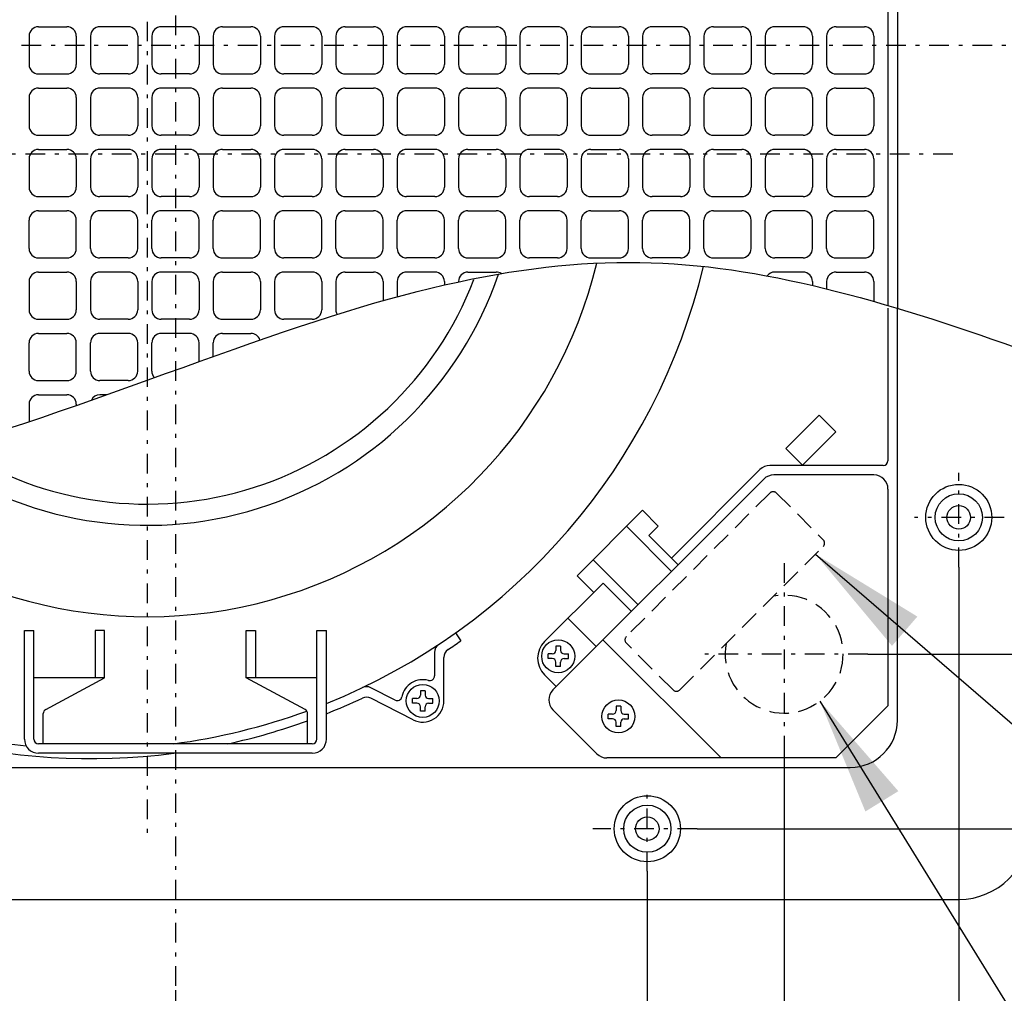
# Model space of a CAD drawing. Extents: x 15 to 288, y 11 to 200.
# Drawn here: x 55 to 80, y 83 to 107 of the extents above; entities that cross this region are included whole.
import ezdxf

# ---------------------------------------------------------------- set-up
doc = ezdxf.new("R2010")
doc.units = 0
doc.linetypes.add('DASHDOT', pattern=[1, 0.5, -0.25, 0, -0.25])
doc.linetypes.add('DASHED', pattern=[0.75, 0.5, -0.25])
doc.layers.get('0').update_dxf_attribs({"linetype": 'CONTINUOUS'})
doc.layers.get('DEFPOINTS').update_dxf_attribs({"linetype": 'CONTINUOUS'})
doc.layers.add('DD0', color=4, linetype='CONTINUOUS')
doc.layers.add('M47', color=3, linetype='CONTINUOUS')
doc.styles.get("Standard").update_dxf_attribs({"font": 'txt', "bigfont": 'BIGFONT'})
doc.dimstyles.new('LEADSTYL', dxfattribs={"dimtxt": 3.5, "dimasz": 3, "dimexe": 0.18, "dimexo": 0.0625, "dimgap": 1, "dimtad": 0, "dimtih": 1, "dimtoh": 1, "dimdec": 4, "dimzin": 0, "dimtxsty": 'STANDARD', "dimblk1": 'OPEN', "dimblk2": 'OPEN', "dimsah": 1, "dimcen": 0.09, "dimazin": 3, "dimtfac": 1, "dimtdec": 4, "dimtofl": 0, "dimtmove": 0, "dimatfit": 3, "dimtolj": 1, "dimtzin": 0})
doc.dimstyles.get("Standard").update_dxf_attribs({"dimtxt": 2.5, "dimasz": 3, "dimexe": 1.5, "dimexo": 0, "dimgap": 0.7, "dimtad": 3, "dimtxsty": 'STANDARD', "dimblk1": 'OPEN', "dimblk2": 'OPEN', "dimsah": 1, "dimcen": 0.09, "dimazin": 3, "dimtfac": 1, "dimtdec": 4, "dimtofl": 0, "dimtmove": 0, "dimatfit": 3, "dimtolj": 1, "dimtzin": 0})

# ---------------------------------------------------------------- blocks, each defined once
blk = doc.blocks.new('_OPEN')
at = {"color": 0}
for p, q in [((-0.965926, 0.25882), (0, 0)), ((0, 0), (-1, 0)), ((0, 0), (-0.965926, -0.25882))]:
    blk.add_line(p, q, dxfattribs=at)
blk = doc.blocks.new('*D22')
at = {"layer": 'DD0'}
for p, q in [((46.598984, 85.768738), (46.598984, 69.89711)), ((70.61898, 85.803772), (70.61898, 69.89711)), ((49.598984, 71.39711), (67.61898, 71.39711))]:
    blk.add_line(p, q, dxfattribs=at)
at = {"layer": 'DEFPOINTS'}
for p in [(46.598984, 85.768738), (70.61898, 85.803772), (70.61898, 71.39711)]:
    blk.add_point(p, dxfattribs=at)
at = {"layer": 'DD0', "xscale": 3, "yscale": 3, "rotation": 180}
blk.add_blockref('_OPEN', (46.598984, 71.39711), dxfattribs=at)
at = {"layer": 'DD0', "xscale": 3, "yscale": 3}
blk.add_blockref('_OPEN', (70.61898, 71.39711), dxfattribs=at)
at = {"layer": 'DD0', "width": 0.833333}
blk.add_text('２００', height=2.5, dxfattribs=at).set_placement((55.067316, 72.097107))
blk = doc.blocks.new('*D23')
at = {"layer": 'DD0'}
for p, q in [((74.101501, 89.211945), (74.101501, 75.89711)), ((58.608982, 82.77607), (58.608982, 75.89711)), ((61.608982, 77.39711), (71.101501, 77.39711))]:
    blk.add_line(p, q, dxfattribs=at)
at = {"layer": 'DEFPOINTS'}
for p in [(74.101501, 89.211945), (58.608982, 82.77607), (74.101501, 77.39711)]:
    blk.add_point(p, dxfattribs=at)
at = {"layer": 'DD0', "xscale": 3, "yscale": 3, "rotation": 180}
blk.add_blockref('_OPEN', (58.608982, 77.39711), dxfattribs=at)
at = {"layer": 'DD0', "xscale": 3, "yscale": 3}
blk.add_blockref('_OPEN', (74.101501, 77.39711), dxfattribs=at)
at = {"layer": 'DD0', "width": 0.833333}
blk.add_text('１２９', height=2.5, dxfattribs=at).set_placement((62.813574, 78.097107))
blk = doc.blocks.new('*D24')
at = {"layer": 'DD0'}
for p, q in [((78.545586, 93.548172), (78.545586, 63.89711)), ((38.672382, 93.032265), (38.672382, 63.89711)), ((41.672382, 65.39711), (75.545586, 65.39711))]:
    blk.add_line(p, q, dxfattribs=at)
at = {"layer": 'DEFPOINTS'}
for p in [(78.545586, 93.548172), (38.672382, 93.032265), (78.545586, 65.39711)]:
    blk.add_point(p, dxfattribs=at)
at = {"layer": 'DD0', "xscale": 3, "yscale": 3, "rotation": 180}
blk.add_blockref('_OPEN', (38.672382, 65.39711), dxfattribs=at)
at = {"layer": 'DD0', "xscale": 3, "yscale": 3}
blk.add_blockref('_OPEN', (78.545586, 65.39711), dxfattribs=at)
at = {"layer": 'DD0', "width": 0.833333}
blk.add_text('３３２', height=2.5, dxfattribs=at).set_placement((55.06732, 66.097107))
blk = doc.blocks.new('*D25')
at = {"layer": 'DD0'}
for p, q in [((36.870884, 86.887421), (36.870884, 57.89711)), ((80.347084, 86.887421), (80.347084, 57.89711)), ((39.870884, 59.39711), (77.347084, 59.39711))]:
    blk.add_line(p, q, dxfattribs=at)
at = {"layer": 'DEFPOINTS'}
for p in [(36.870884, 86.887421), (80.347084, 86.887421), (80.347084, 59.39711)]:
    blk.add_point(p, dxfattribs=at)
at = {"layer": 'DD0', "xscale": 3, "yscale": 3, "rotation": 180}
blk.add_blockref('_OPEN', (36.870884, 59.39711), dxfattribs=at)
at = {"layer": 'DD0', "xscale": 3, "yscale": 3}
blk.add_blockref('_OPEN', (80.347084, 59.39711), dxfattribs=at)
at = {"layer": 'DD0', "width": 0.833333}
blk.add_text('□３６２', height=2.5, dxfattribs=at).set_placement((53.81732, 60.097111))
blk = doc.blocks.new('*D26')
at = {"layer": 'DD0'}
for p, q in [((84.894279, 106.82402), (96.381645, 106.82402)), ((94.881645, 103.82402), (94.881645, 94.331123)), ((76.229805, 91.331123), (96.381645, 91.331123))]:
    blk.add_line(p, q, dxfattribs=at)
at = {"layer": 'DEFPOINTS'}
for p in [(84.894279, 106.82402), (76.229805, 91.331123), (94.881645, 91.331123)]:
    blk.add_point(p, dxfattribs=at)
at = {"layer": 'DD0', "xscale": 3, "yscale": 3}
for p, rotation in [((94.881645, 106.82402), 90), ((94.881645, 91.331123), 270)]:
    blk.add_blockref('_OPEN', p, dxfattribs=dict(at, rotation=rotation))
at = {"layer": 'DD0', "width": 0.833333}
blk.add_text('１２９', height=2.5, rotation=90.000003, dxfattribs=at).set_placement((94.181648, 95.535909))
blk = doc.blocks.new('LEAD7')
at = {"layer": 'DD0'}
blk.add_line((71.887054, 86.887421), (107.191116, 86.887421), dxfattribs=at)

msp = doc.modelspace()

# ---------------------------------------------------------------- linework, layer by layer
at = {"layer": 'M47', "color": 2, "linetype": 'DASHDOT'}
for p, q in [((58.608983, 132.888549), (58.608983, 82.776069)), ((57.888604, 127.233808), (57.888604, 86.689185)), ((84.894283, 106.824021), (33.143747, 106.824021)), ((78.390798, 104.061721), (46.710431, 104.061721)), ((78.545582, 93.548171), (78.545582, 95.949952)), ((79.704389, 94.814021), (77.418078, 94.814021)), ((74.101504, 93.65057), (74.101504, 89.211942)), ((76.229806, 91.331121), (71.892056, 91.331121)), ((70.618982, 85.803771), (70.618982, 87.865275)), ((71.887054, 86.887421), (69.235621, 86.887421))]:
    msp.add_line(p, q, dxfattribs=at)
at = {"layer": 'M47', "color": 2}
for p, q in [((76.744082, 124.839021), (76.744082, 100.207645)), ((76.984282, 124.839021), (76.984282, 100.13623)), ((55.126083, 107.304421), (55.846683, 107.304421)), ((57.407983, 107.304421), (56.687383, 107.304421)), ((58.969283, 107.304421), (58.248683, 107.304421)), ((59.809983, 107.304421), (60.530583, 107.304421)), ((62.091883, 107.304421), (61.371283, 107.304421)), ((62.932583, 107.304421), (63.653183, 107.304421)), ((65.214483, 107.304421), (64.493883, 107.304421)), ((66.055183, 107.304421), (66.775783, 107.304421)), ((68.337083, 107.304421), (67.616483, 107.304421)), ((69.177782, 107.304421), (69.898382, 107.304421)), ((71.459682, 107.304421), (70.739082, 107.304421)), ((72.300382, 107.304421), (73.020982, 107.304421)), ((74.582282, 107.304421), (73.861682, 107.304421)), ((75.422982, 107.304421), (76.143582, 107.304421)), ((54.885883, 107.064221), (54.885883, 106.343621)), ((56.086883, 107.064221), (56.086883, 106.343621)), ((56.447183, 107.064221), (56.447183, 106.343621)), ((57.648183, 107.064221), (57.648183, 106.343621)), ((58.008483, 107.064221), (58.008483, 106.343621)), ((59.209483, 107.064221), (59.209483, 106.343621)), ((59.569783, 107.064221), (59.569783, 106.343621)), ((60.770783, 107.064221), (60.770783, 106.343621)), ((61.131083, 107.064221), (61.131083, 106.343621)), ((62.332083, 107.064221), (62.332083, 106.343621)), ((62.692383, 107.064221), (62.692383, 106.343621)), ((63.893383, 107.064221), (63.893383, 106.343621)), ((64.253683, 107.064221), (64.253683, 106.343621)), ((65.454683, 107.064221), (65.454683, 106.343621)), ((65.814983, 107.064221), (65.814983, 106.343621)), ((67.015983, 107.064221), (67.015983, 106.343621)), ((67.376283, 107.064221), (67.376283, 106.343621)), ((68.577283, 107.064221), (68.577283, 106.343621)), ((68.937583, 107.064221), (68.937583, 106.343621)), ((70.138582, 107.064221), (70.138582, 106.343621)), ((70.498882, 107.064221), (70.498882, 106.343621)), ((71.699882, 107.064221), (71.699882, 106.343621)), ((72.060182, 107.064221), (72.060182, 106.343621)), ((73.261182, 107.064221), (73.261182, 106.343621)), ((73.621482, 107.064221), (73.621482, 106.343621)), ((74.822482, 107.064221), (74.822482, 106.343621)), ((75.182782, 107.064221), (75.182782, 106.343621)), ((76.383782, 107.064221), (76.383782, 106.343621)), ((55.126083, 106.103421), (55.846683, 106.103421)), ((57.407983, 106.103421), (56.687383, 106.103421)), ((58.969283, 106.103421), (58.248683, 106.103421)), ((59.809983, 106.103421), (60.530583, 106.103421)), ((62.091883, 106.103421), (61.371283, 106.103421)), ((62.932583, 106.103421), (63.653183, 106.103421)), ((65.214483, 106.103421), (64.493883, 106.103421)), ((66.055183, 106.103421), (66.775783, 106.103421)), ((68.337083, 106.103421), (67.616483, 106.103421)), ((69.177782, 106.103421), (69.898382, 106.103421)), ((71.459682, 106.103421), (70.739082, 106.103421)), ((72.300382, 106.103421), (73.020982, 106.103421)), ((74.582282, 106.103421), (73.861682, 106.103421)), ((75.422982, 106.103421), (76.143582, 106.103421)), ((54.885883, 105.502921), (54.885883, 104.782321)), ((55.126083, 105.743121), (55.846683, 105.743121)), ((56.086883, 105.502921), (56.086883, 104.782321)), ((56.447183, 105.502921), (56.447183, 104.782321)), ((57.407983, 105.743121), (56.687383, 105.743121)), ((57.648183, 105.502921), (57.648183, 104.782321)), ((58.008483, 105.502921), (58.008483, 104.782321)), ((58.969283, 105.743121), (58.248683, 105.743121)), ((59.209483, 105.502921), (59.209483, 104.782321)), ((59.569783, 105.502921), (59.569783, 104.782321)), ((59.809983, 105.743121), (60.530583, 105.743121)), ((60.770783, 105.502921), (60.770783, 104.782321)), ((61.131083, 105.502921), (61.131083, 104.782321)), ((62.091883, 105.743121), (61.371283, 105.743121)), ((62.332083, 105.502921), (62.332083, 104.782321)), ((62.692383, 105.502921), (62.692383, 104.782321)), ((62.932583, 105.743121), (63.653183, 105.743121)), ((63.893383, 105.502921), (63.893383, 104.782321)), ((64.253683, 105.502921), (64.253683, 104.782321)), ((65.214483, 105.743121), (64.493883, 105.743121)), ((65.454683, 105.502921), (65.454683, 104.782321)), ((65.814983, 105.502921), (65.814983, 104.782321)), ((66.055183, 105.743121), (66.775783, 105.743121)), ((67.015983, 105.502921), (67.015983, 104.782321)), ((67.376283, 105.502921), (67.376283, 104.782321)), ((68.337083, 105.743121), (67.616483, 105.743121)), ((68.577283, 105.502921), (68.577283, 104.782321)), ((68.937583, 105.502921), (68.937583, 104.782321)), ((69.177782, 105.743121), (69.898382, 105.743121)), ((70.138582, 105.502921), (70.138582, 104.782321)), ((70.498882, 105.502921), (70.498882, 104.782321)), ((71.459682, 105.743121), (70.739082, 105.743121)), ((71.699882, 105.502921), (71.699882, 104.782321)), ((72.060182, 105.502921), (72.060182, 104.782321)), ((72.300382, 105.743121), (73.020982, 105.743121)), ((73.261182, 105.502921), (73.261182, 104.782321)), ((73.621482, 105.502921), (73.621482, 104.782321)), ((74.582282, 105.743121), (73.861682, 105.743121)), ((74.822482, 105.502921), (74.822482, 104.782321)), ((75.182782, 105.502921), (75.182782, 104.782321)), ((75.422982, 105.743121), (76.143582, 105.743121)), ((76.383782, 105.502921), (76.383782, 104.782321)), ((55.126083, 104.542121), (55.846683, 104.542121)), ((57.407983, 104.542121), (56.687383, 104.542121)), ((58.969283, 104.542121), (58.248683, 104.542121)), ((59.809983, 104.542121), (60.530583, 104.542121)), ((62.091883, 104.542121), (61.371283, 104.542121)), ((62.932583, 104.542121), (63.653183, 104.542121)), ((65.214483, 104.542121), (64.493883, 104.542121)), ((66.055183, 104.542121), (66.775783, 104.542121)), ((68.337083, 104.542121), (67.616483, 104.542121)), ((69.177782, 104.542121), (69.898382, 104.542121)), ((71.459682, 104.542121), (70.739082, 104.542121)), ((72.300382, 104.542121), (73.020982, 104.542121)), ((74.582282, 104.542121), (73.861682, 104.542121)), ((75.422982, 104.542121), (76.143582, 104.542121)), ((55.126083, 104.181821), (55.846683, 104.181821)), ((57.407983, 104.181821), (56.687383, 104.181821)), ((58.969283, 104.181821), (58.248683, 104.181821)), ((59.809983, 104.181821), (60.530583, 104.181821)), ((62.091883, 104.181821), (61.371283, 104.181821)), ((62.932583, 104.181821), (63.653183, 104.181821)), ((65.214483, 104.181821), (64.493883, 104.181821)), ((66.055183, 104.181821), (66.775783, 104.181821)), ((68.337083, 104.181821), (67.616483, 104.181821)), ((69.177782, 104.181821), (69.898382, 104.181821)), ((71.459682, 104.181821), (70.739082, 104.181821)), ((72.300382, 104.181821), (73.020982, 104.181821)), ((74.582282, 104.181821), (73.861682, 104.181821)), ((75.422982, 104.181821), (76.143582, 104.181821)), ((54.885883, 103.941621), (54.885883, 103.221021)), ((56.086883, 103.941621), (56.086883, 103.221021)), ((56.447183, 103.941621), (56.447183, 103.221021)), ((57.648183, 103.941621), (57.648183, 103.221021)), ((58.008483, 103.941621), (58.008483, 103.221021)), ((59.209483, 103.941621), (59.209483, 103.221021)), ((59.569783, 103.941621), (59.569783, 103.221021)), ((60.770783, 103.941621), (60.770783, 103.221021)), ((61.131083, 103.941621), (61.131083, 103.221021)), ((62.332083, 103.941621), (62.332083, 103.221021)), ((62.692383, 103.941621), (62.692383, 103.221021)), ((63.893383, 103.941621), (63.893383, 103.221021)), ((64.253683, 103.941621), (64.253683, 103.221021)), ((65.454683, 103.941621), (65.454683, 103.221021)), ((65.814983, 103.941621), (65.814983, 103.221021)), ((67.015983, 103.941621), (67.015983, 103.221021)), ((67.376283, 103.941621), (67.376283, 103.221021)), ((68.577283, 103.941621), (68.577283, 103.221021)), ((68.937583, 103.941621), (68.937583, 103.221021)), ((70.138582, 103.941621), (70.138582, 103.221021)), ((70.498882, 103.941621), (70.498882, 103.221021)), ((71.699882, 103.941621), (71.699882, 103.221021)), ((72.060182, 103.941621), (72.060182, 103.221021)), ((73.261182, 103.941621), (73.261182, 103.221021)), ((73.621482, 103.941621), (73.621482, 103.221021)), ((74.822482, 103.941621), (74.822482, 103.221021)), ((75.182782, 103.941621), (75.182782, 103.221021)), ((76.383782, 103.941621), (76.383782, 103.221021)), ((55.126083, 102.980821), (55.846683, 102.980821)), ((57.407983, 102.980821), (56.687383, 102.980821)), ((58.969283, 102.980821), (58.248683, 102.980821)), ((59.809983, 102.980821), (60.530583, 102.980821)), ((62.091883, 102.980821), (61.371283, 102.980821)), ((62.932583, 102.980821), (63.653183, 102.980821)), ((65.214483, 102.980821), (64.493883, 102.980821)), ((66.055183, 102.980821), (66.775783, 102.980821)), ((68.337083, 102.980821), (67.616483, 102.980821)), ((69.177782, 102.980821), (69.898382, 102.980821)), ((71.459682, 102.980821), (70.739082, 102.980821)), ((72.300382, 102.980821), (73.020982, 102.980821)), ((74.582282, 102.980821), (73.861682, 102.980821)), ((75.422982, 102.980821), (76.143582, 102.980821)), ((55.126083, 102.620521), (55.846683, 102.620521)), ((57.407983, 102.620521), (56.687383, 102.620521)), ((58.969283, 102.620521), (58.248683, 102.620521)), ((59.809983, 102.620521), (60.530583, 102.620521)), ((62.091883, 102.620521), (61.371283, 102.620521)), ((62.932583, 102.620521), (63.653183, 102.620521)), ((65.214483, 102.620521), (64.493883, 102.620521)), ((66.055183, 102.620521), (66.775783, 102.620521)), ((68.337083, 102.620521), (67.616483, 102.620521)), ((69.177782, 102.620521), (69.898382, 102.620521)), ((71.459682, 102.620521), (70.739082, 102.620521)), ((72.300382, 102.620521), (73.020982, 102.620521)), ((74.582282, 102.620521), (73.861682, 102.620521)), ((75.422982, 102.620521), (76.143582, 102.620521)), ((54.885883, 101.659721), (54.885883, 102.380321)), ((56.086883, 101.659721), (56.086883, 102.380321)), ((56.447183, 101.659721), (56.447183, 102.380321)), ((57.648183, 101.659721), (57.648183, 102.380321)), ((58.008483, 101.659721), (58.008483, 102.380321)), ((59.209483, 101.659721), (59.209483, 102.380321)), ((59.569783, 101.659721), (59.569783, 102.380321)), ((60.770783, 101.659721), (60.770783, 102.380321)), ((61.131083, 101.659721), (61.131083, 102.380321)), ((62.332083, 101.659721), (62.332083, 102.380321)), ((62.692383, 101.659721), (62.692383, 102.380321)), ((63.893383, 101.659721), (63.893383, 102.380321)), ((64.253683, 101.659721), (64.253683, 102.380321)), ((65.454683, 101.659721), (65.454683, 102.380321)), ((65.814983, 101.659721), (65.814983, 102.380321)), ((67.015983, 101.659721), (67.015983, 102.380321)), ((67.376283, 101.659721), (67.376283, 102.380321)), ((68.577283, 101.659721), (68.577283, 102.380321)), ((68.937583, 101.659721), (68.937583, 102.380321)), ((70.138582, 101.659721), (70.138582, 102.380321)), ((70.498882, 101.659721), (70.498882, 102.380321)), ((71.699882, 101.659721), (71.699882, 102.380321)), ((72.060182, 101.659721), (72.060182, 102.380321)), ((73.261182, 101.659721), (73.261182, 102.380321)), ((73.621482, 101.659721), (73.621482, 102.380321)), ((74.822482, 101.659721), (74.822482, 102.380321)), ((75.182782, 101.659721), (75.182782, 102.380321)), ((76.383782, 101.659721), (76.383782, 102.380321)), ((55.126083, 101.419521), (55.846683, 101.419521)), ((57.407983, 101.419521), (56.687383, 101.419521)), ((58.969283, 101.419521), (58.248683, 101.419521)), ((59.809983, 101.419521), (60.530583, 101.419521)), ((62.091883, 101.419521), (61.371283, 101.419521)), ((62.932583, 101.419521), (63.653183, 101.419521)), ((65.214483, 101.419521), (64.493883, 101.419521)), ((66.055183, 101.419521), (66.775783, 101.419521)), ((68.337083, 101.419521), (67.616483, 101.419521)), ((69.177782, 101.419521), (69.898382, 101.419521)), ((71.459682, 101.419521), (70.739082, 101.419521)), ((72.300382, 101.419521), (73.020982, 101.419521)), ((74.582282, 101.419521), (73.861682, 101.419521)), ((75.422982, 101.419521), (76.143582, 101.419521)), ((55.126083, 101.059221), (55.846683, 101.059221)), ((57.407983, 101.059221), (56.687383, 101.059221)), ((58.969283, 101.059221), (58.248683, 101.059221)), ((59.809983, 101.059221), (60.530583, 101.059221)), ((62.091883, 101.059221), (61.371283, 101.059221)), ((62.932583, 101.059221), (63.653183, 101.059221)), ((65.214483, 101.059221), (64.493883, 101.059221)), ((66.055183, 101.059221), (66.775783, 101.059221)), ((74.582282, 101.059221), (73.861682, 101.059221)), ((75.422982, 101.059221), (76.143582, 101.059221)), ((54.885883, 100.819021), (54.885883, 100.098421)), ((56.086883, 100.819021), (56.086883, 100.098421)), ((56.447183, 100.819021), (56.447183, 100.098421)), ((57.648183, 100.819021), (57.648183, 100.098421)), ((58.008483, 100.819021), (58.008483, 100.098421)), ((59.209483, 100.819021), (59.209483, 100.098421)), ((59.569783, 100.819021), (59.569783, 100.098421)), ((60.770783, 100.819021), (60.770783, 100.098421)), ((61.131083, 100.819021), (61.131083, 100.098421)), ((62.332083, 100.819021), (62.332083, 100.098421)), ((62.692383, 100.819021), (62.692383, 100.098421)), ((63.893383, 100.819021), (63.893383, 100.330328)), ((64.253683, 100.819021), (64.253683, 100.429706)), ((65.454683, 100.819021), (65.454683, 100.730495)), ((74.822482, 100.819021), (74.822482, 100.718412)), ((75.182782, 100.819021), (75.182782, 100.631783)), ((76.383782, 100.819021), (76.383782, 100.311921)), ((76.744082, 100.13623), (76.744082, 96.255221)), ((76.984282, 89.649721), (76.984282, 100.13623)), ((55.126083, 99.858221), (55.846683, 99.858221)), ((57.407983, 99.858221), (56.687383, 99.858221)), ((58.969283, 99.858221), (58.248683, 99.858221)), ((59.809983, 99.858221), (60.530583, 99.858221)), ((62.091883, 99.858221), (61.371283, 99.858221)), ((55.126083, 99.497921), (55.846683, 99.497921)), ((57.407983, 99.497921), (56.687383, 99.497921)), ((58.969283, 99.497921), (58.248683, 99.497921)), ((59.809983, 99.497921), (60.530583, 99.497921)), ((54.885883, 98.537121), (54.885883, 99.257721)), ((56.086883, 98.537121), (56.086883, 99.257721)), ((56.447183, 98.537121), (56.447183, 99.257721)), ((57.648183, 98.537121), (57.648183, 99.257721)), ((58.008483, 98.537121), (58.008483, 99.257721)), ((59.209483, 98.779991), (59.209483, 99.257721)), ((59.569783, 98.909133), (59.569783, 99.257721)), ((55.126083, 98.296921), (55.846683, 98.296921)), ((57.407983, 98.296921), (56.687383, 98.296921)), ((55.126083, 97.936621), (55.846683, 97.936621)), ((56.86095, 97.936621), (56.687383, 97.936621)), ((54.885883, 97.696421), (54.885883, 97.251588)), ((56.086883, 97.696421), (56.086883, 97.663665)), ((74.993196, 97.418072), (74.143961, 96.568836)), ((74.993196, 97.418072), (75.417813, 96.993454)), ((74.568578, 96.144219), (75.417813, 96.993454)), ((74.143961, 96.568836), (74.568578, 96.144219)), ((73.484617, 96.029592), (71.234147, 93.779122)), ((76.623982, 96.135121), (73.739388, 96.135121)), ((68.216732, 90.422012), (73.584112, 95.789392)), ((76.383782, 95.894921), (73.838882, 95.894921)), ((76.744082, 95.534621), (76.744082, 90.017263)), ((68.830086, 93.329288), (70.495052, 94.994253)), ((70.495052, 94.994253), (70.895166, 94.594138)), ((70.087187, 94.586388), (71.234147, 93.439428)), ((70.657148, 94.356121), (70.895166, 94.594138)), ((70.657148, 94.356121), (71.403994, 93.609275)), ((69.237951, 93.737153), (70.384912, 92.590192)), ((68.830086, 93.329288), (69.254829, 92.904545)), ((69.492847, 93.142563), (68.004055, 91.653771)), ((69.492847, 93.142563), (70.215065, 92.420345)), ((68.598519, 92.248236), (69.320738, 91.526018)), ((54.765783, 89.169321), (54.765783, 91.931621)), ((54.765783, 91.931621), (55.005983, 91.931621)), ((55.005983, 89.169321), (55.005983, 91.931621)), ((56.567283, 91.931621), (56.567283, 90.730621)), ((56.807483, 91.931621), (56.567283, 91.931621)), ((56.807483, 90.730621), (56.807483, 91.931621)), ((60.410483, 90.730621), (60.410483, 91.931621)), ((60.410483, 91.931621), (60.650683, 91.931621)), ((60.650683, 91.931621), (60.650683, 90.730621)), ((62.211983, 89.169321), (62.211983, 91.931621)), ((62.211983, 91.931621), (62.452183, 91.931621)), ((62.452183, 89.169321), (62.452183, 91.931621)), ((65.737554, 91.871058), (65.870849, 91.671115)), ((68.291044, 91.53644), (68.291044, 91.42835)), ((68.411144, 91.53644), (68.291044, 91.53644)), ((68.411144, 91.53644), (68.411144, 91.42835)), ((69.490585, 91.695865), (72.497528, 88.688921)), ((65.200366, 91.375562), (65.201982, 90.778146)), ((65.443899, 90.143288), (65.440914, 91.247359)), ((68.092879, 91.218175), (68.092879, 91.338275)), ((68.200969, 91.338275), (68.092879, 91.338275)), ((68.200969, 91.218175), (68.092879, 91.218175)), ((68.501219, 91.338275), (68.609309, 91.338275)), ((68.501219, 91.218175), (68.609309, 91.218175)), ((68.609309, 91.218175), (68.609309, 91.338275)), ((68.291044, 91.02001), (68.291044, 91.1281)), ((68.411144, 91.02001), (68.291044, 91.02001)), ((68.411144, 91.02001), (68.411144, 91.1281)), ((56.807483, 90.730621), (55.005983, 90.730621)), ((55.309343, 89.923931), (56.807483, 90.730621)), ((62.211983, 90.730621), (60.410483, 90.730621)), ((61.908622, 89.923931), (60.410483, 90.730621)), ((68.301655, 90.506936), (68.004055, 90.804536)), ((64.20092, 90.163554), (63.586051, 90.477657)), ((64.843401, 90.400042), (64.843401, 90.291952)), ((64.963501, 90.400042), (64.843401, 90.400042)), ((64.963501, 90.400042), (64.963501, 90.291952)), ((64.657588, 89.66054), (63.58205, 90.209974)), ((64.645236, 90.081777), (64.645236, 90.201877)), ((64.753326, 90.201877), (64.645236, 90.201877)), ((64.753326, 90.081777), (64.645236, 90.081777)), ((64.843401, 89.883612), (64.843401, 89.991702)), ((64.963501, 89.883612), (64.963501, 89.991702)), ((65.053576, 90.201877), (65.161666, 90.201877)), ((65.053576, 90.081777), (65.161666, 90.081777)), ((65.161666, 90.081777), (65.161666, 90.201877)), ((69.822854, 90.00463), (69.822854, 89.89654)), ((69.942954, 90.00463), (69.822854, 90.00463)), ((69.942954, 90.00463), (69.942954, 89.89654)), ((75.415741, 88.688921), (76.744082, 90.017263)), ((55.246183, 89.049221), (55.246183, 89.818186)), ((61.971783, 89.049221), (61.971783, 89.818186)), ((64.963501, 89.883612), (64.843401, 89.883612)), ((68.216732, 89.912471), (69.334752, 88.794451)), ((69.624689, 89.686365), (69.624689, 89.806465)), ((69.732779, 89.806465), (69.624689, 89.806465)), ((70.033029, 89.806465), (70.141119, 89.806465)), ((70.141119, 89.686365), (70.141119, 89.806465)), ((69.732779, 89.686365), (69.624689, 89.686365)), ((69.822854, 89.4882), (69.822854, 89.59629)), ((69.942954, 89.4882), (69.822854, 89.4882)), ((69.942954, 89.4882), (69.942954, 89.59629)), ((70.033029, 89.686365), (70.141119, 89.686365)), ((62.091883, 89.049221), (55.126083, 89.049221)), ((62.091883, 88.809021), (55.126083, 88.809021)), ((75.415741, 88.688921), (69.589522, 88.688921)), ((41.434683, 88.448721), (75.783282, 88.448721)), ((38.672383, 85.085921), (78.545582, 85.085921))]:
    msp.add_line(p, q, dxfattribs=at)
at = {"layer": 'M47', "color": 2, "linetype": 'DASHED'}
for p, q in [((73.736761, 95.4325), (70.085049, 91.780788)), ((73.906608, 95.4325), (75.095537, 94.243571)), ((71.443826, 90.422012), (75.095537, 94.073724)), ((71.273979, 90.422012), (70.085049, 91.610941))]:
    msp.add_line(p, q, dxfattribs=at)
at = {"layer": 'M47', "color": 2}
for centre, radius in [((78.545582, 94.814021), 0.8407), ((78.545582, 94.814021), 0.6005), ((78.545582, 94.814021), 0.30025), ((68.351094, 91.278225), 0.42035), ((64.903451, 90.141827), 0.42035), ((69.882904, 89.746415), 0.42035), ((70.618982, 86.887421), 0.8407), ((70.618982, 86.887421), 0.6005), ((70.618982, 86.887421), 0.30025)]:
    msp.add_circle(centre, radius, dxfattribs=at)
for centre, radius, start, end in [((55.126083, 107.064221), 0.2402, 90, 180), ((55.846683, 107.064221), 0.2402, 0, 90), ((56.687383, 107.064221), 0.2402, 90, 180), ((57.407983, 107.064221), 0.2402, 0, 90), ((58.248683, 107.064221), 0.2402, 90, 180), ((58.969283, 107.064221), 0.2402, 0, 90), ((59.809983, 107.064221), 0.2402, 90, 180), ((60.530583, 107.064221), 0.2402, 0, 90), ((61.371283, 107.064221), 0.2402, 90, 180), ((62.091883, 107.064221), 0.2402, 0, 90), ((62.932583, 107.064221), 0.2402, 90, 180), ((63.653183, 107.064221), 0.2402, 0, 90), ((64.493883, 107.064221), 0.2402, 90, 180), ((65.214483, 107.064221), 0.2402, 0, 90), ((66.055183, 107.064221), 0.2402, 90, 180), ((66.775783, 107.064221), 0.2402, 0, 90), ((67.616483, 107.064221), 0.2402, 90, 180), ((68.337083, 107.064221), 0.2402, 0, 90), ((69.177782, 107.064221), 0.2402, 90, 180), ((69.898382, 107.064221), 0.2402, 0, 90), ((70.739082, 107.064221), 0.2402, 90, 180), ((71.459682, 107.064221), 0.2402, 0, 90), ((72.300382, 107.064221), 0.2402, 90, 180), ((73.020982, 107.064221), 0.2402, 0, 90), ((73.861682, 107.064221), 0.2402, 90, 180), ((74.582282, 107.064221), 0.2402, 0, 90), ((75.422982, 107.064221), 0.2402, 90, 180), ((76.143582, 107.064221), 0.2402, 0, 90), ((55.126083, 106.343621), 0.2402, 180, 270), ((55.846683, 106.343621), 0.2402, -90, 0), ((56.687383, 106.343621), 0.2402, 180, 270), ((57.407983, 106.343621), 0.2402, 270, 360), ((58.248683, 106.343621), 0.2402, 180, 270), ((58.969283, 106.343621), 0.2402, 270, 360), ((59.809983, 106.343621), 0.2402, 180, 270), ((60.530583, 106.343621), 0.2402, -90, 0), ((61.371283, 106.343621), 0.2402, 180, 270), ((62.091883, 106.343621), 0.2402, 270, 360), ((62.932583, 106.343621), 0.2402, 180, 270), ((63.653183, 106.343621), 0.2402, -90, 0), ((64.493883, 106.343621), 0.2402, 180, 270), ((65.214483, 106.343621), 0.2402, 270, 360), ((66.055183, 106.343621), 0.2402, 180, 270), ((66.775783, 106.343621), 0.2402, -90, 0), ((67.616483, 106.343621), 0.2402, 180, 270), ((68.337083, 106.343621), 0.2402, 270, 360), ((69.177782, 106.343621), 0.2402, 180, 270), ((69.898382, 106.343621), 0.2402, -90, 0), ((70.739082, 106.343621), 0.2402, 180, 270), ((71.459682, 106.343621), 0.2402, 270, 360), ((72.300382, 106.343621), 0.2402, 180, 270), ((73.020982, 106.343621), 0.2402, -90, 0), ((73.861682, 106.343621), 0.2402, 180, 270), ((74.582282, 106.343621), 0.2402, 270, 360), ((75.422982, 106.343621), 0.2402, 180, 270), ((76.143582, 106.343621), 0.2402, -90, 0), ((55.126083, 105.502921), 0.2402, 90, 180), ((55.846683, 105.502921), 0.2402, 0, 90), ((56.687383, 105.502921), 0.2402, 90, 180), ((57.407983, 105.502921), 0.2402, 0, 90), ((58.248683, 105.502921), 0.2402, 90, 180), ((58.969283, 105.502921), 0.2402, 0, 90), ((59.809983, 105.502921), 0.2402, 90, 180), ((60.530583, 105.502921), 0.2402, 0, 90), ((61.371283, 105.502921), 0.2402, 90, 180), ((62.091883, 105.502921), 0.2402, 0, 90), ((62.932583, 105.502921), 0.2402, 90, 180), ((63.653183, 105.502921), 0.2402, 0, 90), ((64.493883, 105.502921), 0.2402, 90, 180), ((65.214483, 105.502921), 0.2402, 0, 90), ((66.055183, 105.502921), 0.2402, 90, 180), ((66.775783, 105.502921), 0.2402, 0, 90), ((67.616483, 105.502921), 0.2402, 90, 180), ((68.337083, 105.502921), 0.2402, 0, 90), ((69.177782, 105.502921), 0.2402, 90, 180), ((69.898382, 105.502921), 0.2402, 0, 90), ((70.739082, 105.502921), 0.2402, 90, 180), ((71.459682, 105.502921), 0.2402, 0, 90), ((72.300382, 105.502921), 0.2402, 90, 180), ((73.020982, 105.502921), 0.2402, 0, 90), ((73.861682, 105.502921), 0.2402, 90, 180), ((74.582282, 105.502921), 0.2402, 0, 90), ((75.422982, 105.502921), 0.2402, 90, 180), ((76.143582, 105.502921), 0.2402, 0, 90), ((55.126083, 104.782321), 0.2402, 180, 270), ((55.846683, 104.782321), 0.2402, -90, 0), ((56.687383, 104.782321), 0.2402, 180, 270), ((57.407983, 104.782321), 0.2402, 270, 360), ((58.248683, 104.782321), 0.2402, 180, 270), ((58.969283, 104.782321), 0.2402, 270, 360), ((59.809983, 104.782321), 0.2402, 180, 270), ((60.530583, 104.782321), 0.2402, -90, 0), ((61.371283, 104.782321), 0.2402, 180, 270), ((62.091883, 104.782321), 0.2402, 270, 360), ((62.932583, 104.782321), 0.2402, 180, 270), ((63.653183, 104.782321), 0.2402, -90, 0), ((64.493883, 104.782321), 0.2402, 180, 270), ((65.214483, 104.782321), 0.2402, 270, 360), ((66.055183, 104.782321), 0.2402, 180, 270), ((66.775783, 104.782321), 0.2402, -90, 0), ((67.616483, 104.782321), 0.2402, 180, 270), ((68.337083, 104.782321), 0.2402, 270, 360), ((69.177782, 104.782321), 0.2402, 180, 270), ((69.898382, 104.782321), 0.2402, -90, 0), ((70.739082, 104.782321), 0.2402, 180, 270), ((71.459682, 104.782321), 0.2402, 270, 360), ((72.300382, 104.782321), 0.2402, 180, 270), ((73.020982, 104.782321), 0.2402, -90, 0), ((73.861682, 104.782321), 0.2402, 180, 270), ((74.582282, 104.782321), 0.2402, 270, 360), ((75.422982, 104.782321), 0.2402, 180, 270), ((76.143582, 104.782321), 0.2402, -90, 0), ((55.126083, 103.941621), 0.2402, 90, 180), ((55.846683, 103.941621), 0.2402, 0, 90), ((56.687383, 103.941621), 0.2402, 90, 180), ((57.407983, 103.941621), 0.2402, 0, 90), ((58.248683, 103.941621), 0.2402, 90, 180), ((58.969283, 103.941621), 0.2402, 0, 90), ((59.809983, 103.941621), 0.2402, 90, 180), ((60.530583, 103.941621), 0.2402, 0, 90), ((61.371283, 103.941621), 0.2402, 90, 180), ((62.091883, 103.941621), 0.2402, 0, 90), ((62.932583, 103.941621), 0.2402, 90, 180), ((63.653183, 103.941621), 0.2402, 0, 90), ((64.493883, 103.941621), 0.2402, 90, 180), ((65.214483, 103.941621), 0.2402, 0, 90), ((66.055183, 103.941621), 0.2402, 90, 180), ((66.775783, 103.941621), 0.2402, 0, 90), ((67.616483, 103.941621), 0.2402, 90, 180), ((68.337083, 103.941621), 0.2402, 0, 90), ((69.177782, 103.941621), 0.2402, 90, 180), ((69.898382, 103.941621), 0.2402, 0, 90), ((70.739082, 103.941621), 0.2402, 90, 180), ((71.459682, 103.941621), 0.2402, 0, 90), ((72.300382, 103.941621), 0.2402, 90, 180), ((73.020982, 103.941621), 0.2402, 0, 90), ((73.861682, 103.941621), 0.2402, 90, 180), ((74.582282, 103.941621), 0.2402, 0, 90), ((75.422982, 103.941621), 0.2402, 90, 180), ((76.143582, 103.941621), 0.2402, 0, 90), ((55.126083, 103.221021), 0.2402, 180, 270), ((55.846683, 103.221021), 0.2402, -90, 0), ((56.687383, 103.221021), 0.2402, 180, 270), ((57.407983, 103.221021), 0.2402, 270, 360), ((58.248683, 103.221021), 0.2402, 180, 270), ((58.969283, 103.221021), 0.2402, 270, 360), ((59.809983, 103.221021), 0.2402, 180, 270), ((60.530583, 103.221021), 0.2402, -90, 0), ((61.371283, 103.221021), 0.2402, 180, 270), ((62.091883, 103.221021), 0.2402, 270, 360), ((62.932583, 103.221021), 0.2402, 180, 270), ((63.653183, 103.221021), 0.2402, -90, 0), ((64.493883, 103.221021), 0.2402, 180, 270), ((65.214483, 103.221021), 0.2402, 270, 360), ((66.055183, 103.221021), 0.2402, 180, 270), ((66.775783, 103.221021), 0.2402, -90, 0), ((67.616483, 103.221021), 0.2402, 180, 270), ((68.337083, 103.221021), 0.2402, 270, 360), ((69.177782, 103.221021), 0.2402, 180, 270), ((69.898382, 103.221021), 0.2402, -90, 0), ((70.739082, 103.221021), 0.2402, 180, 270), ((71.459682, 103.221021), 0.2402, 270, 360), ((72.300382, 103.221021), 0.2402, 180, 270), ((73.020982, 103.221021), 0.2402, -90, 0), ((73.861682, 103.221021), 0.2402, 180, 270), ((74.582282, 103.221021), 0.2402, 270, 360), ((75.422982, 103.221021), 0.2402, 180, 270), ((76.143582, 103.221021), 0.2402, -90, 0), ((55.126083, 102.380321), 0.2402, 90, 180), ((55.846683, 102.380321), 0.2402, 0, 90), ((56.687383, 102.380321), 0.2402, 90, 180), ((57.407983, 102.380321), 0.2402, 0, 90), ((58.248683, 102.380321), 0.2402, 90, 180), ((58.969283, 102.380321), 0.2402, 0, 90), ((59.809983, 102.380321), 0.2402, 90, 180), ((60.530583, 102.380321), 0.2402, 0, 90), ((61.371283, 102.380321), 0.2402, 90, 180), ((62.091883, 102.380321), 0.2402, 0, 90), ((62.932583, 102.380321), 0.2402, 90, 180), ((63.653183, 102.380321), 0.2402, 0, 90), ((64.493883, 102.380321), 0.2402, 90, 180), ((65.214483, 102.380321), 0.2402, 0, 90), ((66.055183, 102.380321), 0.2402, 90, 180), ((66.775783, 102.380321), 0.2402, 0, 90), ((67.616483, 102.380321), 0.2402, 90, 180), ((68.337083, 102.380321), 0.2402, 0, 90), ((69.177782, 102.380321), 0.2402, 90, 180), ((69.898382, 102.380321), 0.2402, 0, 90), ((70.739082, 102.380321), 0.2402, 90, 180), ((71.459682, 102.380321), 0.2402, 0, 90), ((72.300382, 102.380321), 0.2402, 90, 180), ((73.020982, 102.380321), 0.2402, 0, 90), ((73.861682, 102.380321), 0.2402, 90, 180), ((74.582282, 102.380321), 0.2402, 0, 90), ((75.422982, 102.380321), 0.2402, 90, 180), ((76.143582, 102.380321), 0.2402, 0, 90), ((55.126083, 101.659721), 0.2402, 180, 270), ((55.846683, 101.659721), 0.2402, 270, 360), ((56.687383, 101.659721), 0.2402, 180, 270), ((57.407983, 101.659721), 0.2402, -90, 0), ((58.248683, 101.659721), 0.2402, 180, 270), ((58.969283, 101.659721), 0.2402, -90, 0), ((59.809983, 101.659721), 0.2402, 180, 270), ((60.530583, 101.659721), 0.2402, 270, 360), ((61.371283, 101.659721), 0.2402, 180, 270), ((62.091883, 101.659721), 0.2402, -90, 0), ((62.932583, 101.659721), 0.2402, 180, 270), ((63.653183, 101.659721), 0.2402, 270, 360), ((64.493883, 101.659721), 0.2402, 180, 270), ((65.214483, 101.659721), 0.2402, -90, 0), ((66.055183, 101.659721), 0.2402, 180, 270), ((66.775783, 101.659721), 0.2402, 270, 360), ((67.616483, 101.659721), 0.2402, 180, 270), ((68.337083, 101.659721), 0.2402, -90, 0), ((69.177782, 101.659721), 0.2402, 180, 270), ((69.898382, 101.659721), 0.2402, 270, 360), ((70.739082, 101.659721), 0.2402, 180, 270), ((71.459682, 101.659721), 0.2402, -90, 0), ((72.300382, 101.659721), 0.2402, 180, 270), ((73.020982, 101.659721), 0.2402, 270, 360), ((73.861682, 101.659721), 0.2402, 180, 270), ((74.582282, 101.659721), 0.2402, -90, 0), ((75.422982, 101.659721), 0.2402, 180, 270), ((76.143582, 101.659721), 0.2402, 270, 360), ((57.888604, 104.061721), 11.776144, 224.755708, 346.372725), ((57.888604, 104.061721), 9.450354, 233.743094, 341.15102), ((55.126083, 100.819021), 0.2402, 90, 180), ((55.846683, 100.819021), 0.2402, 0, 90), ((56.687383, 100.819021), 0.2402, 90, 180), ((57.407983, 100.819021), 0.2402, 0, 90), ((58.248683, 100.819021), 0.2402, 90, 180), ((58.969283, 100.819021), 0.2402, 0, 90), ((59.809983, 100.819021), 0.2402, 90, 180), ((60.530583, 100.819021), 0.2402, 0, 90), ((61.371283, 100.819021), 0.2402, 90, 180), ((62.091883, 100.819021), 0.2402, 0, 90), ((56.456558, 104.945843), 16.033929, 291.958416, 346.500837), ((62.932583, 100.819021), 0.2402, 90, 180), ((63.653183, 100.819021), 0.2402, 0, 90), ((64.493883, 100.819021), 0.2402, 90, 180), ((65.214483, 100.819021), 0.2402, 0, 90), ((66.055183, 100.819021), 0.2402, 90, 180), ((66.775783, 100.819021), 0.2402, 57.281614, 90), ((73.861682, 100.819021), 0.2402, 90, 143.42066), ((74.582282, 100.819021), 0.2402, 0, 90), ((75.422982, 100.819021), 0.2402, 90, 180), ((76.143582, 100.819021), 0.2402, 0, 90), ((57.888604, 104.061721), 8.909904, 236.684978, 338.992893), ((55.126083, 100.098421), 0.2402, 180, 270), ((55.846683, 100.098421), 0.2402, -90, 0), ((56.687383, 100.098421), 0.2402, 180, 270), ((57.407983, 100.098421), 0.2402, 270, 360), ((58.248683, 100.098421), 0.2402, 180, 270), ((58.969283, 100.098421), 0.2402, 270, 360), ((59.809983, 100.098421), 0.2402, 180, 270), ((60.530583, 100.098421), 0.2402, -90, 0), ((61.371283, 100.098421), 0.2402, 180, 270), ((62.091883, 100.098421), 0.2402, 270, 360), ((62.932583, 100.098421), 0.2402, 180, 208.94106), ((55.126083, 99.257721), 0.2402, 90, 180), ((55.846683, 99.257721), 0.2402, 0, 90), ((56.687383, 99.257721), 0.2402, 90, 180), ((57.407983, 99.257721), 0.2402, 0, 90), ((58.248683, 99.257721), 0.2402, 90, 180), ((58.969283, 99.257721), 0.2402, 0, 90), ((59.809983, 99.257721), 0.2402, 90, 180), ((60.530583, 99.257721), 0.2402, 17.447316, 90), ((55.126083, 98.537121), 0.2402, 180, 270), ((55.846683, 98.537121), 0.2402, 270, 360), ((56.687383, 98.537121), 0.2402, 180, 270), ((57.407983, 98.537121), 0.2402, -90, 0), ((58.248683, 98.537121), 0.2402, 180, 223.614625), ((55.126083, 97.696421), 0.2402, 90, 180), ((55.846683, 97.696421), 0.2402, 0, 90), ((56.687383, 97.696421), 0.2402, 90, 154.954163), ((76.623982, 96.255221), 0.1201, 270, 360), ((73.739388, 95.774821), 0.3603, 90, 135), ((56.456558, 104.945843), 16.033929, 214.801644, 264.105161), ((73.838882, 95.534621), 0.3603, 90, 135), ((76.383782, 95.534621), 0.3603, 0, 90), ((56.456558, 104.945843), 16.274129, 233.584458, 277.448047), ((65.440565, 91.376211), 0.2402, 123.507234, 180.154941), ((56.456558, 104.945843), 16.274129, 303.957571, 305.343847), ((68.428672, 91.229154), 0.6005, 135, 225), ((65.681113, 91.248008), 0.2402, 123.957571, 180.154941), ((68.200969, 91.42835), 0.090075, 270, 360), ((68.200969, 91.1281), 0.090075, 0, 90), ((68.501219, 91.42835), 0.090075, 180, 270), ((68.501219, 91.1281), 0.090075, 90, 180), ((65.081882, 90.777821), 0.1201, 254.328321, 360.154941), ((63.476778, 90.263752), 0.2402, 62.939945, 115.554727), ((64.903451, 90.141827), 0.54045, 74.328321, 168.766566), ((56.456558, 104.945843), 16.274129, 291.617866, 295.141577), ((63.472777, 89.996069), 0.2402, 62.939945, 115.141577), ((64.255556, 90.270506), 0.1201, 242.939945, 348.766566), ((64.753326, 90.291952), 0.090075, 270, 360), ((65.053576, 90.291952), 0.090075, 180, 270), ((68.471502, 90.167241), 0.3603, 135, 225), ((64.903451, 90.141827), 0.54045, 242.939945, 360.154941), ((64.753326, 89.991702), 0.090075, 0, 90), ((65.053576, 89.991702), 0.090075, 90, 180), ((55.366283, 89.818186), 0.1201, 118.300756, 180), ((56.456558, 104.945843), 16.033929, 277.503707, 290.04609), ((61.851683, 89.818186), 0.1201, 0, 61.699244), ((69.732779, 89.89654), 0.090075, 270, 360), ((70.033029, 89.89654), 0.090075, 180, 270), ((56.456558, 104.945843), 16.274129, 282.365022, 289.809579), ((69.732779, 89.59629), 0.090075, 0, 90), ((70.033029, 89.59629), 0.090075, 90, 180), ((75.783282, 89.649721), 1.201, 270, 360), ((55.126083, 89.169321), 0.3603, 180, 270), ((55.126083, 89.169321), 0.1201, 180, 270), ((62.091883, 89.169321), 0.1201, 270, 360), ((62.091883, 89.169321), 0.3603, 270, 360), ((69.589522, 89.049221), 0.3603, 225, 270), ((78.545582, 86.887421), 1.8015, 270, 360)]:
    msp.add_arc(centre, radius, start, end, dxfattribs=at)
at = {"layer": 'M47', "color": 2, "linetype": 'DASHED'}
for centre, radius, start, end in [((73.821684, 95.347576), 0.1201, 45, 135), ((75.010614, 94.158647), 0.1201, 315, 405), ((74.101504, 91.331121), 1.50125, 169.553477, 460.446523), ((70.169973, 91.695865), 0.1201, 135, 225), ((71.358902, 90.506936), 0.1201, 225, 315)]:
    msp.add_arc(centre, radius, start, end, dxfattribs=at)
at = {"layer": 'M47', "color": 2, "extrusion": (0, 0, -1)}
msp.add_open_spline([(35.069383, 98.364914), (36.194363, 98.059429), (37.319343, 97.753944), (38.672383, 97.269079), (40.998858, 96.435382), (43.999589, 95.071353), (48.235725, 95.570384), (52.47186, 96.069415), (57.943401, 98.431505), (62.162062, 99.8035), (66.380723, 101.175495), (69.346505, 101.557395), (72.468779, 101.153189), (75.591052, 100.748984), (78.869818, 99.558672), (82.148582, 98.36836)], degree=3, knots=[0, 0, 0, 0, 1, 1, 1, 2, 2, 2, 3, 3, 3, 4, 4, 4, 5, 5, 5, 5], dxfattribs=at)

# ---------------------------------------------------------------- block references
at = {"layer": 'DD0'}
msp.add_blockref('LEAD7', (0, 0), dxfattribs=at)

# ---------------------------------------------------------------- dimensions: what is measured, and where the dimension line sits
dim = msp.add_linear_dim(base=(94.881645, 91.331123), p1=(84.894279, 106.82402), p2=(76.229805, 91.331123), angle=90, dimstyle='STANDARD', dxfattribs=at)
dim.commit()
dim.dimension.update_dxf_attribs({"geometry": '*D26', "text_midpoint": (94.881645, 99.077572)})
for base, p1, p2, picture, middle in [((78.545586, 65.39711), (38.672382, 93.032265), (78.545586, 93.548172), '*D24', (58.608984, 65.39711)), ((74.101501, 77.39711), (58.608982, 82.77607), (74.101501, 89.211945), '*D23', (66.355242, 77.39711)), ((80.347084, 59.39711), (36.870884, 86.887421), (80.347084, 86.887421), '*D25', (58.608984, 59.39711)), ((70.61898, 71.39711), (46.598984, 85.768738), (70.61898, 85.803772), '*D22', (58.608982, 71.39711))]:
    dim = msp.add_linear_dim(base=base, p1=p1, p2=p2, dimstyle='STANDARD', dxfattribs=at)
    dim.commit()
    dim.dimension.update_dxf_attribs({"geometry": picture, "text_midpoint": middle})

# ---------------------------------------------------------------- leaders
for points in [[(74.89959, 93.877777), (89.724602, 81.061058)], [(75.012482, 90.137856), (89.559029, 66.578766), (117.159027, 66.578766)]]:
    msp.add_leader(points, dimstyle='LEADSTYL', dxfattribs=at)

doc.saveas('drawing.dxf')
